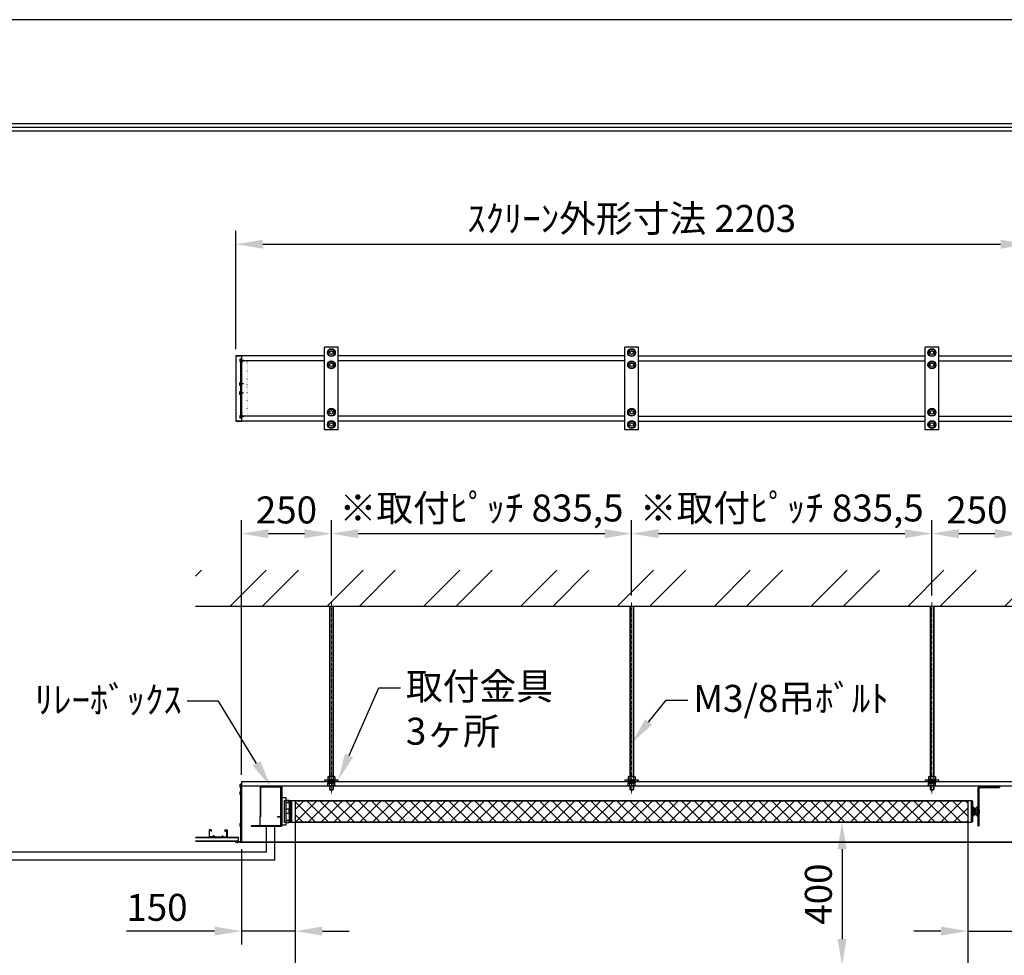
# Model space of a CAD drawing. Units: millimetres. Extents: x 3 to 6303, y -6 to 8904.
# Drawn here: x 1450 to 4190, y 6301 to 8904 of the extents above; entities that cross this region are included whole.
import ezdxf
from ezdxf import colors
from ezdxf.entities.mleader import LeaderData, LeaderLine
from ezdxf.math import Vec2, Vec3

# ---------------------------------------------------------------- set-up
doc = ezdxf.new("R2010")
doc.units = ezdxf.units.MM
doc.linetypes.add('CENTER', pattern=[50.8, 31.75, -6.35, 6.35, -6.35])
doc.linetypes.add('DOT', pattern=[6.35, 0.35, -6])
doc.layers.get('Defpoints').update_dxf_attribs({"color": 4})
for name, color, linetype in [('box', 5, 'Continuous'), ('buraketto', 30, 'Continuous'), ('etc', 150, 'Continuous'), ('kiji', 254, 'Continuous'), ('roller', 251, 'Continuous'), ('side-cover', 3, 'Continuous'), ('torituke-kanagu', 30, 'Continuous'), ('図枠', 2, 'Continuous')]:
    doc.layers.add(name, color=color, linetype=linetype)
doc.layers.add('寸法', color=6, linetype='Continuous', lineweight=0)
doc.dimstyles.new('外観図', dxfattribs={"dimscale": 30, "dimtxt": 2.5, "dimasz": 2.5, "dimexe": 1.25, "dimexo": 0.625, "dimtad": 1, "dimdec": 1, "dimtxsty": 'Standard', "dimcen": 2.5, "dimclrd": 6, "dimclre": 6, "dimclrt": 4, "dimadec": 0, "dimazin": 0, "dimtfac": 1, "dimtdec": 1, "dimtmove": 0, "dimatfit": 3, "dimldrblk": 'NONE', "dimfxl": 1, "dimarcsym": 0})

# ---------------------------------------------------------------- blocks, each defined once
blk = doc.blocks.new('*D18')
at = {"layer": 'Defpoints', "color": 0}
for p in [(2317.3, 7473.8), (2317.3, 7282.5), (2067.3, 6783.9)]:
    blk.add_point(p, dxfattribs=at)
at = {"layer": '寸法', "color": 6, "lineweight": -2}
for p, q in [((2067.3, 6802.6), (2067.3, 7511.3)), ((2317.3, 7301.3), (2317.3, 7511.3)), ((2142.3, 7473.8), (2242.3, 7473.8))]:
    blk.add_line(p, q, dxfattribs=at)
at = {"layer": '寸法', "color": 6}
for points in [[(2142.3, 7486.3), (2142.3, 7461.3), (2067.3, 7473.8)], [(2242.3, 7486.3), (2242.3, 7461.3), (2317.3, 7473.8)]]:
    blk.add_solid(points, dxfattribs=at)
at = {"layer": '寸法', "color": 4, "insert": (2192.3, 7530), "char_height": 75, "attachment_point": 5}
blk.add_mtext('250', dxfattribs=at)
blk = doc.blocks.new('_None')
blk = doc.blocks.new('*D19')
at = {"layer": 'Defpoints', "color": 0}
for p in [(3152.8, 7473.8), (2317.3, 7282.5), (3152.8, 7282.5)]:
    blk.add_point(p, dxfattribs=at)
at = {"layer": '寸法', "color": 6, "lineweight": -2}
for p, q in [((2317.3, 7301.3), (2317.3, 7511.3)), ((3152.8, 7301.3), (3152.8, 7511.3)), ((2392.3, 7473.8), (3077.8, 7473.8))]:
    blk.add_line(p, q, dxfattribs=at)
at = {"layer": '寸法', "color": 6}
for points in [[(2392.3, 7486.3), (2392.3, 7461.3), (2317.3, 7473.8)], [(3077.8, 7486.3), (3077.8, 7461.3), (3152.8, 7473.8)]]:
    blk.add_solid(points, dxfattribs=at)
at = {"layer": '寸法', "color": 4, "insert": (2735, 7535.5), "char_height": 75, "attachment_point": 5}
blk.add_mtext('※取付ﾋﾟｯﾁ 835,5', dxfattribs=at)
blk = doc.blocks.new('*D20')
at = {"layer": 'Defpoints', "color": 0}
for p in [(3988.3, 7473.8), (3152.8, 7282.5), (3988.3, 7282.5)]:
    blk.add_point(p, dxfattribs=at)
at = {"layer": '寸法', "color": 6, "lineweight": -2}
for p, q in [((3152.8, 7301.3), (3152.8, 7511.3)), ((3988.3, 7301.3), (3988.3, 7511.3)), ((3227.8, 7473.8), (3913.3, 7473.8))]:
    blk.add_line(p, q, dxfattribs=at)
at = {"layer": '寸法', "color": 6}
for points in [[(3227.8, 7486.3), (3227.8, 7461.3), (3152.8, 7473.8)], [(3913.3, 7486.3), (3913.3, 7461.3), (3988.3, 7473.8)]]:
    blk.add_solid(points, dxfattribs=at)
at = {"layer": '寸法', "color": 4, "insert": (3570.5, 7535.5), "char_height": 75, "attachment_point": 5}
blk.add_mtext('※取付ﾋﾟｯﾁ 835,5', dxfattribs=at)
blk = doc.blocks.new('*D21')
at = {"layer": 'Defpoints', "color": 0}
for p in [(4238.3, 7473.8), (3988.3, 7282.5), (4238.3, 6783.9)]:
    blk.add_point(p, dxfattribs=at)
at = {"layer": '寸法', "color": 6, "lineweight": -2}
for p, q in [((3988.3, 7301.3), (3988.3, 7511.3)), ((4238.3, 6802.6), (4238.3, 7511.3)), ((4063.3, 7473.8), (4163.3, 7473.8))]:
    blk.add_line(p, q, dxfattribs=at)
at = {"layer": '寸法', "color": 6}
for points in [[(4063.3, 7486.3), (4063.3, 7461.3), (3988.3, 7473.8)], [(4163.3, 7486.3), (4163.3, 7461.3), (4238.3, 7473.8)]]:
    blk.add_solid(points, dxfattribs=at)
at = {"layer": '寸法', "color": 4, "insert": (4113.3, 7530), "char_height": 75, "attachment_point": 5}
blk.add_mtext('250', dxfattribs=at)
blk = doc.blocks.new('*D23')
at = {"layer": 'Defpoints', "color": 0}
for p in [(4088.3, 6670.9), (4238.3, 6614.9), (4238.3, 6368.1)]:
    blk.add_point(p, dxfattribs=at)
at = {"layer": '寸法', "color": 6, "lineweight": -2}
for p, q in [((4238.3, 6596.1), (4238.3, 6330.6)), ((4013.3, 6368.1), (3938.3, 6368.1)), ((4088.3, 6368.1), (4238.3, 6368.1)), ((4313.3, 6368.1), (4558.7, 6368.1))]:
    blk.add_line(p, q, dxfattribs=at)
at = {"layer": '寸法', "color": 6}
for points in [[(4013.3, 6380.6), (4013.3, 6355.6), (4088.3, 6368.1)], [(4313.3, 6380.6), (4313.3, 6355.6), (4238.3, 6368.1)]]:
    blk.add_solid(points, dxfattribs=at)
at = {"layer": '寸法', "color": 4, "insert": (4473.5, 6424.4), "char_height": 75, "attachment_point": 5}
blk.add_mtext('150', dxfattribs=at)
blk = doc.blocks.new('*D24')
at = {"layer": 'Defpoints', "color": 0}
for p in [(2217.3, 6670.9), (2067.3, 6614.9), (2067.3, 6368.1)]:
    blk.add_point(p, dxfattribs=at)
at = {"layer": '寸法', "color": 6, "lineweight": -2}
for p, q in [((2067.3, 6596.1), (2067.3, 6330.6)), ((1992.3, 6368.1), (1746.9, 6368.1)), ((2217.3, 6368.1), (2067.3, 6368.1)), ((2292.3, 6368.1), (2367.3, 6368.1))]:
    blk.add_line(p, q, dxfattribs=at)
at = {"layer": '寸法', "color": 6}
for points in [[(1992.3, 6380.6), (1992.3, 6355.6), (2067.3, 6368.1)], [(2292.3, 6380.6), (2292.3, 6355.6), (2217.3, 6368.1)]]:
    blk.add_solid(points, dxfattribs=at)
at = {"layer": '寸法', "color": 4, "insert": (1832.1, 6424.4), "char_height": 75, "attachment_point": 5}
blk.add_mtext('150', dxfattribs=at)
blk = doc.blocks.new('*D25')
at = {"layer": 'Defpoints', "color": 0}
for p in [(4254.3, 8278.9), (2051.3, 7968.4), (4254.3, 7968.4)]:
    blk.add_point(p, dxfattribs=at)
at = {"layer": '寸法', "color": 6, "lineweight": -2}
for p, q in [((2051.3, 7987.1), (2051.3, 8316.4)), ((4254.3, 7987.1), (4254.3, 8316.4)), ((2126.3, 8278.9), (4179.3, 8278.9))]:
    blk.add_line(p, q, dxfattribs=at)
at = {"layer": '寸法', "color": 6}
for points in [[(2126.3, 8291.4), (2126.3, 8266.4), (2051.3, 8278.9)], [(4179.3, 8291.4), (4179.3, 8266.4), (4254.3, 8278.9)]]:
    blk.add_solid(points, dxfattribs=at)
at = {"layer": '寸法', "color": 4, "insert": (3152.8, 8340.8), "char_height": 75, "attachment_point": 5}
blk.add_mtext('ｽｸﾘｰﾝ外形寸法 2203', dxfattribs=at)
blk = doc.blocks.new('*D41')
at = {"layer": 'Defpoints', "color": 0}
for p in [(4088.3, 6670.9), (3738.3, 6270.9), (4038.3, 6270.9)]:
    blk.add_point(p, dxfattribs=at)
at = {"layer": '寸法', "color": 6, "lineweight": -2}
blk.add_line((3738.3, 6595.9), (3738.3, 6345.9), dxfattribs=at)
at = {"layer": '寸法', "color": 6}
for points in [[(3725.8, 6595.9), (3750.8, 6595.9), (3738.3, 6670.9)], [(3725.8, 6345.9), (3750.8, 6345.9), (3738.3, 6270.9)]]:
    blk.add_solid(points, dxfattribs=at)
at = {"layer": '寸法', "color": 4, "insert": (3682, 6470.9), "char_height": 75, "attachment_point": 5, "rotation": 90}
blk.add_mtext('400', dxfattribs=at)

msp = doc.modelspace()

# ---------------------------------------------------------------- hatches: boundary and pattern name
at = {"layer": 'etc'}
h = msp.add_hatch(dxfattribs=at)
h.set_pattern_fill('ANSI32', color=256, scale=20, style=0)
h.set_pattern_definition([(45, (79.1, -611.33), (-134.704, 134.704), []), (45, (168.9, -611.33), (-134.704, 134.704), [])])
h.paths.add_polyline_path([(4366.288, 7272.51), (4366.288, 7372.51), (1939.288, 7372.51), (1939.288, 7272.51)])
at = {"layer": 'kiji'}
h = msp.add_hatch(dxfattribs=at)
h.set_pattern_fill('ANSI37', color=256, scale=8, style=0)
h.paths.add_polyline_path([(2217.288, 6730.885), (4088.288, 6730.885), (4088.288, 6670.885), (2217.288, 6670.885)])

# ---------------------------------------------------------------- linework, layer by layer
at = {"linetype": 'CENTER', "lineweight": 9, "ltscale": 0.3}
for p, q in [((2317.288, 7282.51), (2317.288, 6751.035)), ((3152.788, 7282.51), (3152.788, 6751.035)), ((3988.288, 7282.51), (3988.288, 6751.035))]:
    msp.add_line(p, q, dxfattribs=at)
at = {"layer": 'box'}
for p, q in [((2298.288, 7968.363), (2067.288, 7968.363)), ((2298.288, 7954.363), (2067.288, 7954.363)), ((3133.788, 7968.363), (2336.288, 7968.363)), ((3133.788, 7954.363), (2336.288, 7954.363)), ((3171.788, 7968.363), (3969.288, 7968.363)), ((3171.788, 7954.363), (3969.288, 7954.363)), ((4007.288, 7968.363), (4238.288, 7968.363)), ((4007.288, 7954.363), (4238.288, 7954.363)), ((2298.288, 7800.363), (2067.288, 7800.363)), ((2298.288, 7786.363), (2067.288, 7786.363)), ((3133.788, 7800.363), (2336.288, 7800.363)), ((3133.788, 7786.363), (2336.288, 7786.363)), ((3171.788, 7800.363), (3969.288, 7800.363)), ((3171.788, 7786.363), (3969.288, 7786.363)), ((4007.288, 7800.363), (4238.288, 7800.363)), ((4007.288, 7786.363), (4238.288, 7786.363)), ((2067.288, 6783.885), (4238.288, 6783.885)), ((2067.288, 6783.885), (2067.288, 6614.885)), ((4238.288, 6770.885), (2067.288, 6770.885)), ((2067.288, 6616.885), (4238.288, 6616.885)), ((4238.288, 6614.885), (2067.288, 6614.885))]:
    msp.add_line(p, q, dxfattribs=at)
at = {"layer": 'buraketto'}
for p, q in [((2119.288, 6770.885), (2176.988, 6770.885)), ((2119.288, 6770.885), (2176.988, 6770.885)), ((2119.288, 6770.885), (2119.288, 6768.585)), ((2119.288, 6770.885), (2119.288, 6768.585)), ((2119.288, 6768.585), (2119.288, 6685.885)), ((2119.288, 6768.585), (2119.288, 6685.885)), ((2176.988, 6768.585), (2119.288, 6768.585)), ((2176.988, 6768.585), (2119.288, 6768.585)), ((2120.288, 6768.585), (2120.288, 6685.885)), ((2120.288, 6768.585), (2120.288, 6685.885)), ((2176.988, 6660.885), (2176.988, 6768.585)), ((2176.988, 6660.885), (2176.988, 6768.585)), ((2179.288, 6768.585), (2179.288, 6660.885)), ((2179.288, 6768.585), (2179.288, 6660.885)), ((4119.788, 6767.685), (4176.588, 6767.685)), ((4119.788, 6745.885), (4119.788, 6767.685)), ((4119.788, 6767.685), (4176.588, 6767.685)), ((4119.788, 6745.885), (4119.788, 6767.685)), ((4121.088, 6770.885), (4176.588, 6770.885)), ((4121.088, 6770.885), (4176.588, 6770.885)), ((4176.588, 6770.885), (4176.588, 6767.685)), ((4176.588, 6770.885), (4176.588, 6767.685)), ((4116.588, 6745.885), (4116.588, 6766.385)), ((4116.588, 6745.885), (4116.588, 6766.385)), ((4116.588, 6740.885), (4116.588, 6745.885)), ((4116.588, 6740.885), (4116.588, 6745.885)), ((4116.588, 6740.885), (4119.788, 6740.885)), ((4116.588, 6665.885), (4116.588, 6740.885)), ((4116.588, 6665.885), (4116.588, 6740.885)), ((4116.588, 6740.885), (4119.788, 6740.885)), ((4119.788, 6740.885), (4119.788, 6745.885)), ((4119.788, 6740.885), (4119.788, 6745.885)), ((4119.788, 6665.885), (4119.788, 6740.885)), ((4119.788, 6665.885), (4119.788, 6740.885)), ((2191.288, 6738.385), (2179.288, 6738.385)), ((2179.288, 6738.385), (2179.288, 6663.385)), ((2179.288, 6738.385), (2179.288, 6663.385)), ((2191.288, 6738.385), (2179.288, 6738.385)), ((2186.788, 6731.885), (2200.788, 6731.885)), ((2186.788, 6669.885), (2186.788, 6731.885)), ((2186.788, 6669.885), (2186.788, 6731.885)), ((2186.788, 6731.885), (2200.788, 6731.885)), ((2191.288, 6663.385), (2191.288, 6738.385)), ((2191.288, 6663.385), (2191.288, 6738.385)), ((2200.288, 6731.885), (2191.288, 6731.885)), ((2200.288, 6731.885), (2191.288, 6731.885)), ((2191.288, 6725.885), (2200.288, 6725.885)), ((2191.288, 6725.885), (2200.288, 6725.885)), ((2200.288, 6725.885), (2200.288, 6731.885)), ((2200.288, 6725.885), (2200.288, 6731.885)), ((2200.788, 6731.885), (2203.788, 6731.885)), ((2200.788, 6669.885), (2200.788, 6731.885)), ((2200.788, 6669.885), (2200.788, 6731.885)), ((2200.788, 6731.885), (2203.788, 6731.885)), ((2203.788, 6731.885), (2203.788, 6669.885)), ((2203.788, 6731.885), (2203.788, 6669.885)), ((4102.788, 6712.885), (4104.788, 6712.885)), ((4102.788, 6688.885), (4102.788, 6712.885)), ((4102.788, 6688.885), (4102.788, 6712.885)), ((4102.788, 6712.885), (4104.788, 6712.885)), ((4104.788, 6712.885), (4104.788, 6707.885)), ((4104.788, 6688.885), (4104.788, 6712.885)), ((4104.788, 6688.885), (4104.788, 6712.885)), ((4104.788, 6712.885), (4104.788, 6707.885)), ((4114.288, 6714.385), (4116.588, 6714.385)), ((4114.288, 6687.385), (4114.288, 6714.385)), ((4114.288, 6687.385), (4114.288, 6714.385)), ((4114.288, 6714.385), (4116.588, 6714.385)), ((2120.19, 6685.885), (2119.288, 6685.885)), ((2119.288, 6661.885), (2119.288, 6685.885)), ((2119.288, 6661.885), (2119.288, 6685.885)), ((2120.19, 6685.885), (2119.288, 6685.885)), ((2120.19, 6685.885), (2120.288, 6685.885)), ((2120.19, 6685.885), (2120.288, 6685.885)), ((2166.988, 6686.885), (2166.988, 6685.885)), ((2166.988, 6686.885), (2175.988, 6686.885)), ((2166.988, 6686.885), (2175.988, 6686.885)), ((2166.988, 6686.885), (2166.988, 6685.885)), ((2166.988, 6685.885), (2175.988, 6685.885)), ((2166.988, 6685.885), (2175.988, 6685.885)), ((2175.988, 6695.885), (2175.988, 6686.885)), ((2175.988, 6695.885), (2175.988, 6686.885)), ((2200.288, 6706.885), (2191.288, 6706.885)), ((2200.288, 6706.885), (2191.288, 6706.885)), ((2200.288, 6694.885), (2191.288, 6694.885)), ((2200.288, 6694.885), (2191.288, 6694.885)), ((2200.288, 6694.885), (2200.288, 6706.885)), ((2200.288, 6694.885), (2200.288, 6706.885)), ((4104.788, 6688.885), (4102.788, 6688.885)), ((4104.788, 6688.885), (4102.788, 6688.885)), ((4104.788, 6707.885), (4107.788, 6707.885)), ((4104.788, 6707.885), (4107.788, 6707.885)), ((4104.788, 6693.885), (4104.788, 6688.885)), ((4107.788, 6693.885), (4104.788, 6693.885)), ((4107.788, 6693.885), (4104.788, 6693.885)), ((4104.788, 6693.885), (4104.788, 6688.885)), ((4107.788, 6693.885), (4107.788, 6707.885)), ((4107.788, 6693.885), (4107.788, 6707.885)), ((4107.788, 6705.885), (4120.788, 6705.885)), ((4107.788, 6705.885), (4120.788, 6705.885)), ((4120.788, 6695.885), (4107.788, 6695.885)), ((4120.788, 6695.885), (4107.788, 6695.885)), ((4114.288, 6711.885), (4109.288, 6710.385)), ((4114.288, 6711.885), (4109.288, 6710.385)), ((4109.288, 6691.385), (4109.288, 6710.385)), ((4109.288, 6691.385), (4109.288, 6710.385)), ((4114.288, 6689.885), (4109.288, 6691.385)), ((4114.288, 6689.885), (4109.288, 6691.385)), ((4116.588, 6687.385), (4114.288, 6687.385)), ((4116.588, 6687.385), (4114.288, 6687.385)), ((4120.788, 6695.885), (4120.788, 6705.885)), ((4120.788, 6695.885), (4120.788, 6705.885)), ((2179.288, 6660.885), (2094.288, 6660.885)), ((2094.288, 6660.885), (2094.288, 6659.885)), ((2094.288, 6659.885), (2179.288, 6659.885)), ((2119.288, 6660.885), (2119.288, 6661.885)), ((2119.288, 6660.885), (2119.288, 6661.885)), ((2176.988, 6660.885), (2119.288, 6660.885)), ((2176.988, 6660.885), (2119.288, 6660.885)), ((2176.988, 6660.885), (2119.288, 6660.885)), ((2176.988, 6660.885), (2119.288, 6660.885)), ((2179.288, 6660.885), (2176.988, 6660.885)), ((2179.288, 6660.885), (2176.988, 6660.885)), ((2179.288, 6660.885), (2176.988, 6660.885)), ((2179.288, 6660.885), (2176.988, 6660.885)), ((2179.288, 6663.385), (2191.288, 6663.385)), ((2179.288, 6663.385), (2191.288, 6663.385)), ((2179.288, 6659.885), (2179.288, 6660.885)), ((2200.788, 6669.885), (2186.788, 6669.885)), ((2200.788, 6669.885), (2186.788, 6669.885)), ((2200.288, 6675.885), (2191.288, 6675.885)), ((2200.288, 6675.885), (2191.288, 6675.885)), ((2191.288, 6669.885), (2200.288, 6669.885)), ((2191.288, 6669.885), (2200.288, 6669.885)), ((2200.288, 6669.885), (2200.288, 6675.885)), ((2200.288, 6669.885), (2200.288, 6675.885)), ((2203.788, 6669.885), (2200.788, 6669.885)), ((2203.788, 6669.885), (2200.788, 6669.885)), ((4116.588, 6660.885), (4116.588, 6665.885)), ((4116.588, 6660.885), (4116.588, 6665.885)), ((4116.588, 6660.885), (4119.788, 6660.885)), ((4116.588, 6660.885), (4119.788, 6660.885)), ((4119.788, 6660.885), (4119.788, 6665.885)), ((4119.788, 6660.885), (4119.788, 6665.885))]:
    msp.add_line(p, q, dxfattribs=at)
for centre, radius, start, end in [((2176.988, 6768.585), 2.3, 0.00001, 89.99999), ((2176.988, 6768.585), 2.3, 0.00001, 89.99999), ((4121.088, 6766.385), 4.5, 90.000001, 179.999999), ((4121.088, 6766.385), 4.5, 90.000001, 179.999999), ((2175.988, 6686.885), 1, 270, 0), ((2175.988, 6686.885), 1, 270, 0)]:
    msp.add_arc(centre, radius, start, end, dxfattribs=at)
at = {"layer": 'Defpoints'}
msp.add_lwpolyline([(2.788, -6.4), (6302.788, -6.4), (6302.788, 8903.6), (2.788, 8903.6)], close=True, dxfattribs=at)
at = {"layer": 'etc'}
for p, q in [((2307.473, 7977.363), (2312.38, 7985.863)), ((2312.38, 7968.863), (2307.473, 7977.363)), ((2312.38, 7985.863), (2322.195, 7985.863)), ((2327.103, 7977.363), (2322.195, 7985.863)), ((2322.195, 7968.863), (2327.103, 7977.363)), ((3142.973, 7977.363), (3147.88, 7985.863)), ((3147.88, 7968.863), (3142.973, 7977.363)), ((3147.88, 7985.863), (3157.695, 7985.863)), ((3162.603, 7977.363), (3157.695, 7985.863)), ((3157.695, 7968.863), (3162.603, 7977.363)), ((3978.473, 7977.363), (3983.38, 7985.863)), ((3983.38, 7968.863), (3978.473, 7977.363)), ((3983.38, 7985.863), (3993.195, 7985.863)), ((3998.103, 7977.363), (3993.195, 7985.863)), ((3993.195, 7968.863), (3998.103, 7977.363)), ((2073.522, 7955.863), (2061.469, 7955.863)), ((2062.788, 7958.363), (2062.788, 7953.363)), ((2065.288, 7959.363), (2063.288, 7959.363)), ((2065.288, 7952.363), (2063.288, 7952.363)), ((2065.288, 7959.363), (2065.288, 7952.363)), ((2307.473, 7943.363), (2312.38, 7951.863)), ((2312.38, 7968.863), (2322.195, 7968.863)), ((2312.38, 7951.863), (2322.195, 7951.863)), ((2327.103, 7943.363), (2322.195, 7951.863)), ((3142.973, 7943.363), (3147.88, 7951.863)), ((3147.88, 7968.863), (3157.695, 7968.863)), ((3147.88, 7951.863), (3157.695, 7951.863)), ((3162.603, 7943.363), (3157.695, 7951.863)), ((3978.473, 7943.363), (3983.38, 7951.863)), ((3983.38, 7968.863), (3993.195, 7968.863)), ((3983.38, 7951.863), (3993.195, 7951.863)), ((3998.103, 7943.363), (3993.195, 7951.863)), ((2312.38, 7934.863), (2307.473, 7943.363)), ((2312.38, 7934.863), (2322.195, 7934.863)), ((2322.195, 7934.863), (2327.103, 7943.363)), ((3147.88, 7934.863), (3142.973, 7943.363)), ((3147.88, 7934.863), (3157.695, 7934.863)), ((3157.695, 7934.863), (3162.603, 7943.363)), ((3983.38, 7934.863), (3978.473, 7943.363)), ((3983.38, 7934.863), (3993.195, 7934.863)), ((3993.195, 7934.863), (3998.103, 7943.363)), ((2072.522, 7890.263), (2060.469, 7890.263)), ((2061.788, 7892.763), (2061.788, 7887.763)), ((2064.288, 7893.763), (2062.288, 7893.763)), ((2064.288, 7893.763), (2064.288, 7886.763)), ((2072.522, 7864.463), (2060.469, 7864.463)), ((2061.788, 7866.963), (2061.788, 7861.963)), ((2064.288, 7886.763), (2062.288, 7886.763)), ((2064.288, 7867.963), (2062.288, 7867.963)), ((2064.288, 7867.963), (2064.288, 7860.963)), ((2064.288, 7860.963), (2062.288, 7860.963)), ((2307.473, 7811.363), (2312.38, 7819.863)), ((2312.38, 7802.863), (2307.473, 7811.363)), ((2312.38, 7819.863), (2322.195, 7819.863)), ((2327.103, 7811.363), (2322.195, 7819.863)), ((2322.195, 7802.863), (2327.103, 7811.363)), ((3142.973, 7811.363), (3147.88, 7819.863)), ((3147.88, 7802.863), (3142.973, 7811.363)), ((3147.88, 7819.863), (3157.695, 7819.863)), ((3162.603, 7811.363), (3157.695, 7819.863)), ((3157.695, 7802.863), (3162.603, 7811.363)), ((3978.473, 7811.363), (3983.38, 7819.863)), ((3983.38, 7802.863), (3978.473, 7811.363)), ((3983.38, 7819.863), (3993.195, 7819.863)), ((3998.103, 7811.363), (3993.195, 7819.863)), ((3993.195, 7802.863), (3998.103, 7811.363)), ((2073.522, 7798.863), (2061.469, 7798.863)), ((2062.788, 7801.363), (2062.788, 7796.363)), ((2065.288, 7802.363), (2063.288, 7802.363)), ((2065.288, 7795.363), (2063.288, 7795.363)), ((2065.288, 7802.363), (2065.288, 7795.363)), ((2307.473, 7777.363), (2312.38, 7785.863)), ((2312.38, 7802.863), (2322.195, 7802.863)), ((2312.38, 7785.863), (2322.195, 7785.863)), ((2327.103, 7777.363), (2322.195, 7785.863)), ((3142.973, 7777.363), (3147.88, 7785.863)), ((3147.88, 7802.863), (3157.695, 7802.863)), ((3147.88, 7785.863), (3157.695, 7785.863)), ((3162.603, 7777.363), (3157.695, 7785.863)), ((3978.473, 7777.363), (3983.38, 7785.863)), ((3983.38, 7802.863), (3993.195, 7802.863)), ((3983.38, 7785.863), (3993.195, 7785.863)), ((3998.103, 7777.363), (3993.195, 7785.863)), ((2312.38, 7768.863), (2307.473, 7777.363)), ((2312.38, 7768.863), (2322.195, 7768.863)), ((2322.195, 7768.863), (2327.103, 7777.363)), ((3147.88, 7768.863), (3142.973, 7777.363)), ((3147.88, 7768.863), (3157.695, 7768.863)), ((3157.695, 7768.863), (3162.603, 7777.363)), ((3983.38, 7768.863), (3978.473, 7777.363)), ((3983.38, 7768.863), (3993.195, 7768.863)), ((3993.195, 7768.863), (3998.103, 7777.363)), ((1939.288, 7272.51), (4366.288, 7272.51)), ((2312.288, 7272.51), (2312.288, 6797.985)), ((2313.038, 7272.51), (2313.038, 6797.985)), ((2321.538, 7272.51), (2321.538, 6797.985)), ((2322.288, 7272.51), (2322.288, 6797.985)), ((3147.788, 7272.51), (3147.788, 6797.985)), ((3148.538, 7272.51), (3148.538, 6797.985)), ((3157.038, 7272.51), (3157.038, 6797.985)), ((3157.788, 7272.51), (3157.788, 6797.985)), ((3983.288, 7272.51), (3983.288, 6797.985)), ((3984.038, 7272.51), (3984.038, 6797.985)), ((3992.538, 7272.51), (3992.538, 6797.985)), ((3993.288, 7272.51), (3993.288, 6797.985)), ((2307.473, 6797.226), (2307.473, 6789.985)), ((2309.926, 6797.985), (2324.649, 6797.985)), ((2312.38, 6797.226), (2312.38, 6789.985)), ((2322.195, 6797.226), (2322.195, 6789.985)), ((2327.103, 6797.226), (2327.103, 6789.985)), ((3142.973, 6797.226), (3142.973, 6789.985)), ((3145.426, 6797.985), (3160.149, 6797.985)), ((3147.88, 6797.226), (3147.88, 6789.985)), ((3157.695, 6797.226), (3157.695, 6789.985)), ((3162.603, 6797.226), (3162.603, 6789.985)), ((3978.473, 6797.226), (3978.473, 6789.985)), ((3980.926, 6797.985), (3995.649, 6797.985)), ((3983.38, 6797.226), (3983.38, 6789.985)), ((3993.195, 6797.226), (3993.195, 6789.985)), ((3998.103, 6797.226), (3998.103, 6789.985)), ((2062.788, 6774.885), (2062.788, 6769.885)), ((2065.288, 6775.885), (2063.288, 6775.885)), ((2065.288, 6768.885), (2063.288, 6768.885)), ((2065.288, 6775.885), (2065.288, 6768.885)), ((2306.288, 6789.985), (2328.288, 6789.985)), ((2306.288, 6788.385), (2306.288, 6789.985)), ((2306.288, 6788.385), (2328.288, 6788.385)), ((2306.288, 6783.885), (2306.288, 6782.285)), ((2328.288, 6783.885), (2306.288, 6783.885)), ((2328.288, 6782.285), (2306.288, 6782.285)), ((2307.473, 6789.985), (2327.103, 6789.985)), ((2327.103, 6779.785), (2307.473, 6779.785)), ((2307.473, 6772.544), (2307.473, 6779.785)), ((2308.088, 6782.285), (2308.088, 6779.785)), ((2308.088, 6782.285), (2317.288, 6782.285)), ((2308.088, 6779.785), (2315.844, 6779.785)), ((2324.649, 6771.785), (2309.926, 6771.785)), ((2312.288, 6771.785), (2312.288, 6761.785)), ((2312.38, 6772.544), (2312.38, 6779.785)), ((2313.038, 6771.785), (2313.038, 6761.035)), ((2315.844, 6779.785), (2317.288, 6782.285)), ((2317.288, 6779.785), (2318.731, 6782.285)), ((2326.488, 6779.785), (2317.288, 6779.785)), ((2326.488, 6782.285), (2318.731, 6782.285)), ((2321.538, 6771.785), (2321.538, 6761.035)), ((2322.195, 6772.544), (2322.195, 6779.785)), ((2322.288, 6771.785), (2322.288, 6761.785)), ((2326.488, 6782.285), (2326.488, 6779.785)), ((2327.103, 6772.544), (2327.103, 6779.785)), ((2328.288, 6788.385), (2328.288, 6789.985)), ((2328.288, 6783.885), (2328.288, 6782.285)), ((3141.788, 6789.985), (3163.788, 6789.985)), ((3141.788, 6788.385), (3141.788, 6789.985)), ((3141.788, 6788.385), (3163.788, 6788.385)), ((3141.788, 6783.885), (3141.788, 6782.285)), ((3163.788, 6783.885), (3141.788, 6783.885)), ((3163.788, 6782.285), (3141.788, 6782.285)), ((3142.973, 6789.985), (3162.603, 6789.985)), ((3162.603, 6779.785), (3142.973, 6779.785)), ((3142.973, 6772.544), (3142.973, 6779.785)), ((3143.588, 6782.285), (3143.588, 6779.785)), ((3143.588, 6782.285), (3152.788, 6782.285)), ((3143.588, 6779.785), (3151.344, 6779.785)), ((3160.149, 6771.785), (3145.426, 6771.785)), ((3147.788, 6771.785), (3147.788, 6761.785)), ((3147.88, 6772.544), (3147.88, 6779.785)), ((3148.538, 6771.785), (3148.538, 6761.035)), ((3151.344, 6779.785), (3152.788, 6782.285)), ((3152.788, 6779.785), (3154.231, 6782.285)), ((3161.988, 6779.785), (3152.788, 6779.785)), ((3161.988, 6782.285), (3154.231, 6782.285)), ((3157.038, 6771.785), (3157.038, 6761.035)), ((3157.695, 6772.544), (3157.695, 6779.785)), ((3157.788, 6771.785), (3157.788, 6761.785)), ((3161.988, 6782.285), (3161.988, 6779.785)), ((3162.603, 6772.544), (3162.603, 6779.785)), ((3163.788, 6788.385), (3163.788, 6789.985)), ((3163.788, 6783.885), (3163.788, 6782.285)), ((3977.288, 6789.985), (3999.288, 6789.985)), ((3977.288, 6788.385), (3977.288, 6789.985)), ((3977.288, 6788.385), (3999.288, 6788.385)), ((3977.288, 6783.885), (3977.288, 6782.285)), ((3999.288, 6783.885), (3977.288, 6783.885)), ((3999.288, 6782.285), (3977.288, 6782.285)), ((3978.473, 6789.985), (3998.103, 6789.985)), ((3998.103, 6779.785), (3978.473, 6779.785)), ((3978.473, 6772.544), (3978.473, 6779.785)), ((3979.088, 6782.285), (3988.288, 6782.285)), ((3979.088, 6782.285), (3979.088, 6779.785)), ((3979.088, 6779.785), (3986.844, 6779.785)), ((3995.649, 6771.785), (3980.926, 6771.785)), ((3983.288, 6771.785), (3983.288, 6761.785)), ((3983.38, 6772.544), (3983.38, 6779.785)), ((3984.038, 6771.785), (3984.038, 6761.035)), ((3986.844, 6779.785), (3988.288, 6782.285)), ((3988.288, 6779.785), (3989.731, 6782.285)), ((3997.488, 6779.785), (3988.288, 6779.785)), ((3997.488, 6782.285), (3989.731, 6782.285)), ((3992.538, 6771.785), (3992.538, 6761.035)), ((3993.195, 6772.544), (3993.195, 6779.785)), ((3993.288, 6771.785), (3993.288, 6761.785)), ((3997.488, 6782.285), (3997.488, 6779.785)), ((3998.103, 6772.544), (3998.103, 6779.785)), ((3999.288, 6788.385), (3999.288, 6789.985)), ((3999.288, 6783.885), (3999.288, 6782.285)), ((2062.788, 6754.385), (2062.788, 6749.385)), ((2065.288, 6755.385), (2063.288, 6755.385)), ((2065.288, 6748.385), (2063.288, 6748.385)), ((2065.288, 6755.385), (2065.288, 6748.385)), ((2312.288, 6761.785), (2313.038, 6761.035)), ((2312.288, 6761.785), (2322.288, 6761.785)), ((2313.038, 6761.035), (2321.538, 6761.035)), ((2322.288, 6761.785), (2321.538, 6761.035)), ((3147.788, 6761.785), (3148.538, 6761.035)), ((3147.788, 6761.785), (3157.788, 6761.785)), ((3148.538, 6761.035), (3157.038, 6761.035)), ((3157.788, 6761.785), (3157.038, 6761.035)), ((3983.288, 6761.785), (3984.038, 6761.035)), ((3983.288, 6761.785), (3993.288, 6761.785)), ((3984.038, 6761.035), (3992.538, 6761.035)), ((3993.288, 6761.785), (3992.538, 6761.035)), ((2062.788, 6666.385), (2062.788, 6661.385)), ((2062.788, 6666.385), (2062.788, 6661.385)), ((2065.288, 6667.385), (2063.288, 6667.385)), ((2065.288, 6660.385), (2063.288, 6660.385)), ((2065.288, 6667.385), (2065.288, 6660.385)), ((2136.863, 6587.988), (2136.863, 6659.885)), ((2159.413, 6659.885), (2159.413, 6565.439)), ((1977.288, 6649.385), (1977.288, 6629.385)), ((1983.288, 6649.385), (1977.288, 6649.385)), ((1977.988, 6630.085), (1977.988, 6648.685)), ((1977.988, 6648.685), (1982.588, 6648.685)), ((1986.96, 6630.085), (1977.988, 6630.085)), ((1982.588, 6648.685), (1982.588, 6645.385)), ((1982.588, 6645.385), (1983.288, 6645.385)), ((1983.288, 6649.385), (1983.288, 6645.385)), ((1989.788, 6633.479), (1986.96, 6630.085)), ((1987.288, 6629.385), (1989.788, 6632.385)), ((1992.615, 6630.085), (1989.788, 6633.479)), ((1989.788, 6632.385), (1992.288, 6629.385)), ((1992.615, 6630.085), (2011.96, 6630.085)), ((2011.96, 6630.085), (2014.788, 6633.479)), ((2014.788, 6632.385), (2012.288, 6629.385)), ((2014.788, 6633.479), (2017.615, 6630.085)), ((2017.288, 6629.385), (2014.788, 6632.385)), ((2017.615, 6630.085), (2026.588, 6630.085)), ((2021.288, 6649.385), (2021.288, 6645.385)), ((2021.288, 6649.385), (2027.288, 6649.385)), ((2021.988, 6645.385), (2021.288, 6645.385)), ((2021.988, 6648.685), (2021.988, 6645.385)), ((2026.588, 6648.685), (2021.988, 6648.685)), ((2026.588, 6630.085), (2026.588, 6648.685)), ((2027.288, 6649.385), (2027.288, 6629.385)), ((1939.288, 6629.385), (2059.288, 6629.385)), ((1939.288, 6628.385), (2059.288, 6628.385)), ((2059.288, 6618.385), (1939.288, 6618.385)), ((2059.288, 6617.385), (1939.288, 6617.385)), ((2059.288, 6617.385), (2059.288, 6629.385)), ((2136.863, 6587.988), (522.389, 6587.988)), ((2159.413, 6565.439), (959.742, 6565.439))]:
    msp.add_line(p, q, dxfattribs=at)
for centre, radius in [((2317.288, 7977.363), 11), ((2317.288, 7977.363), 5), ((3152.788, 7977.363), 11), ((3152.788, 7977.363), 5), ((3988.288, 7977.363), 11), ((3988.288, 7977.363), 5), ((2317.288, 7943.363), 11), ((2317.288, 7943.363), 5), ((3152.788, 7943.363), 11), ((3152.788, 7943.363), 5), ((3988.288, 7943.363), 11), ((3988.288, 7943.363), 5), ((2317.288, 7811.363), 11), ((2317.288, 7811.363), 5), ((3152.788, 7811.363), 11), ((3152.788, 7811.363), 5), ((3988.288, 7811.363), 11), ((3988.288, 7811.363), 5), ((2317.288, 7777.363), 11), ((2317.288, 7777.363), 5), ((3152.788, 7777.363), 11), ((3152.788, 7777.363), 5), ((3988.288, 7777.363), 11), ((3988.288, 7777.363), 5)]:
    msp.add_circle(centre, radius, dxfattribs=at)
for centre, radius, start, end in [((2069.038, 7955.863), 6.731, 148.671307, 158.198591), ((2069.038, 7955.863), 6.731, 201.801409, 211.328693), ((2068.038, 7890.263), 6.731, 148.671307, 158.198591), ((2068.038, 7890.263), 6.731, 201.801409, 211.328693), ((2068.038, 7864.463), 6.731, 148.671307, 158.198591), ((2068.038, 7864.463), 6.731, 201.801409, 211.328693), ((2069.038, 7798.863), 6.731, 148.671307, 158.198591), ((2069.038, 7798.863), 6.731, 201.801409, 211.328693), ((2309.926, 6793.64), 4.345, 55.615753, 124.384247), ((2317.288, 6781.744), 16.241, 72.412046, 107.587954), ((2324.649, 6793.64), 4.345, 55.615753, 124.384247), ((3145.426, 6793.64), 4.345, 55.615753, 124.384247), ((3152.788, 6781.744), 16.241, 72.412046, 107.587954), ((3160.149, 6793.64), 4.345, 55.615753, 124.384247), ((3980.926, 6793.64), 4.345, 55.615753, 124.384247), ((3988.288, 6781.744), 16.241, 72.412046, 107.587954), ((3995.649, 6793.64), 4.345, 55.615753, 124.384247), ((2069.038, 6772.385), 6.731, 148.671307, 158.198591), ((2069.038, 6772.385), 6.731, 201.801409, 211.328693), ((2309.926, 6776.13), 4.345, 235.615753, 304.384247), ((2317.288, 6788.026), 16.241, 252.412046, 287.587954), ((2324.649, 6776.13), 4.345, 235.615753, 304.384247), ((3145.426, 6776.13), 4.345, 235.615753, 304.384247), ((3152.788, 6788.026), 16.241, 252.412046, 287.587954), ((3160.149, 6776.13), 4.345, 235.615753, 304.384247), ((3980.926, 6776.13), 4.345, 235.615753, 304.384247), ((3988.288, 6788.026), 16.241, 252.412046, 287.587954), ((3995.649, 6776.13), 4.345, 235.615753, 304.384247), ((2069.038, 6751.885), 6.731, 148.671307, 158.198591), ((2069.038, 6751.885), 6.731, 201.801409, 211.328693), ((2069.038, 6663.885), 6.731, 148.671307, 158.198591), ((2069.038, 6663.885), 6.731, 201.801409, 211.328693)]:
    msp.add_arc(centre, radius, start, end, dxfattribs=at)
at = {"layer": 'kiji'}
for points in [[(2217.288, 6730.885), (4088.288, 6730.885), (4088.288, 6670.885), (2217.288, 6670.885)], [(2217.288, 6670.885), (4088.288, 6670.885), (4088.288, 5224.885), (2217.288, 5224.885)]]:
    msp.add_lwpolyline(points, close=True, dxfattribs=at)
at = {"layer": 'roller'}
for p, q in [((2204.288, 6731.885), (2207.288, 6731.885)), ((2204.288, 6669.885), (2204.288, 6731.885)), ((2204.288, 6669.885), (2204.288, 6731.885)), ((2204.288, 6731.885), (2207.288, 6731.885)), ((2207.288, 6669.885), (2207.288, 6731.885)), ((4098.288, 6730.885), (2207.288, 6730.885)), ((4098.288, 6670.885), (4098.288, 6730.885)), ((4098.288, 6670.885), (4098.288, 6730.885)), ((4102.288, 6729.385), (4098.288, 6729.385)), ((4102.288, 6672.385), (4102.288, 6729.385)), ((4102.288, 6672.385), (4102.288, 6729.385)), ((2207.288, 6669.885), (2204.288, 6669.885)), ((2207.288, 6669.885), (2204.288, 6669.885)), ((2207.288, 6670.885), (4098.288, 6670.885)), ((4102.288, 6672.385), (4098.288, 6672.385))]:
    msp.add_line(p, q, dxfattribs=at)
at = {"layer": 'side-cover', "color": 3, "linetype": 'Continuous'}
for p, q in [((2051.288, 7968.363), (2051.288, 7786.363)), ((2051.288, 7968.363), (2067.288, 7968.363)), ((2067.288, 7968.363), (2051.288, 7968.363)), ((2064.288, 7956.863), (2067.288, 7956.863)), ((2064.288, 7956.863), (2064.288, 7797.863)), ((2064.288, 7954.363), (2067.288, 7954.363)), ((2065.288, 7956.863), (2065.288, 7797.863)), ((2067.288, 7968.363), (2067.288, 7786.363)), ((2064.288, 7933.863), (2067.288, 7933.863)), ((2064.288, 7820.863), (2067.288, 7820.863)), ((2051.288, 7786.363), (2067.288, 7786.363)), ((2067.288, 7786.363), (2051.288, 7786.363)), ((2064.288, 7800.363), (2067.288, 7800.363)), ((2064.288, 7797.863), (2067.288, 7797.863))]:
    msp.add_line(p, q, dxfattribs=at)
at = {"layer": 'side-cover', "color": 3, "linetype": 'DOT', "ltscale": 0.5}
for p, q in [((2067.288, 7952.363), (2083.288, 7952.363)), ((2083.288, 7802.363), (2083.288, 7952.363)), ((2067.288, 7802.363), (2083.288, 7802.363))]:
    msp.add_line(p, q, dxfattribs=at)
at = {"layer": 'side-cover'}
for p, q in [((2065.288, 6616.885), (2065.288, 6777.585)), ((2066.988, 6777.885), (2065.588, 6777.885)), ((2067.288, 6614.974), (2067.288, 6777.585)), ((2051.288, 6615.185), (2051.288, 6616.585)), ((2065.288, 6616.885), (2051.588, 6616.885)), ((2051.888, 6614.885), (2051.588, 6614.885)), ((2051.993, 6614.915), (2052.383, 6615.155)), ((2052.593, 6615.155), (2052.983, 6614.915)), ((2053.193, 6614.915), (2053.583, 6615.155)), ((2053.793, 6615.155), (2054.183, 6614.915)), ((2054.393, 6614.915), (2054.783, 6615.155)), ((2054.993, 6615.155), (2055.383, 6614.915)), ((2055.593, 6614.915), (2055.983, 6615.155)), ((2056.193, 6615.155), (2056.583, 6614.915)), ((2056.793, 6614.915), (2057.183, 6615.155)), ((2057.393, 6615.155), (2057.783, 6614.915)), ((2057.993, 6614.915), (2058.383, 6615.155)), ((2058.593, 6615.155), (2058.983, 6614.915)), ((2059.193, 6614.915), (2059.583, 6615.155)), ((2059.793, 6615.155), (2060.183, 6614.915)), ((2060.393, 6614.915), (2060.783, 6615.155)), ((2060.993, 6615.155), (2061.383, 6614.915)), ((2061.593, 6614.915), (2061.983, 6615.155)), ((2062.193, 6615.155), (2062.583, 6614.915)), ((2062.793, 6614.915), (2063.183, 6615.155)), ((2063.393, 6615.155), (2063.783, 6614.915)), ((2063.993, 6614.915), (2064.383, 6615.155)), ((2064.593, 6615.155), (2064.983, 6614.915)), ((2065.193, 6614.915), (2065.583, 6615.155)), ((2065.793, 6615.155), (2066.183, 6614.915)), ((2066.393, 6614.915), (2066.783, 6615.155)), ((2066.993, 6615.155), (2067.288, 6614.974))]:
    msp.add_line(p, q, dxfattribs=at)
for centre, radius, start, end in [((2065.588, 6777.585), 0.3, 90, 180), ((2066.988, 6777.585), 0.3, 0, 90), ((2051.588, 6616.585), 0.3, 90, 180), ((2051.588, 6615.185), 0.3, 180, 270), ((2051.888, 6615.085), 0.2, 270, 301.654461), ((2052.488, 6614.985), 0.2, 58.345538, 121.654459), ((2053.088, 6615.085), 0.2, 238.345533, 301.654454), ((2053.688, 6614.985), 0.2, 58.345538, 121.654459), ((2054.288, 6615.085), 0.2, 238.345533, 301.654454), ((2054.888, 6614.985), 0.2, 58.345538, 121.654459), ((2055.488, 6615.085), 0.2, 238.345533, 301.654454), ((2056.088, 6614.985), 0.2, 58.345538, 121.654459), ((2056.688, 6615.085), 0.2, 238.345533, 301.654454), ((2057.288, 6614.985), 0.2, 58.345538, 121.654459), ((2057.888, 6615.085), 0.2, 238.345533, 301.654454), ((2058.488, 6614.985), 0.2, 58.345538, 121.654459), ((2059.088, 6615.085), 0.2, 238.345533, 301.654454), ((2059.688, 6614.985), 0.2, 58.345538, 121.654459), ((2060.288, 6615.085), 0.2, 238.345533, 301.654454), ((2060.888, 6614.985), 0.2, 58.345538, 121.654459), ((2061.488, 6615.085), 0.2, 238.345533, 301.654454), ((2062.088, 6614.985), 0.2, 58.345538, 121.654459), ((2062.688, 6615.085), 0.2, 238.345533, 301.654454), ((2063.288, 6614.985), 0.2, 58.345538, 121.654459), ((2063.888, 6615.085), 0.2, 238.345533, 301.654454), ((2064.488, 6614.985), 0.2, 58.345538, 121.654459), ((2065.088, 6615.085), 0.2, 238.345533, 301.654454), ((2065.688, 6614.985), 0.2, 58.345538, 121.654459), ((2066.288, 6615.085), 0.2, 238.345533, 301.654454), ((2066.888, 6614.985), 0.2, 58.345538, 121.654459)]:
    msp.add_arc(centre, radius, start, end, dxfattribs=at)
at = {"layer": 'torituke-kanagu'}
for p, q in [((2336.288, 7992.363), (2298.288, 7992.363)), ((2298.288, 7762.363), (2298.288, 7992.363)), ((2336.288, 7762.363), (2336.288, 7992.363)), ((3171.788, 7992.363), (3133.788, 7992.363)), ((3133.788, 7762.363), (3133.788, 7992.363)), ((3171.788, 7762.363), (3171.788, 7992.363)), ((4007.288, 7992.363), (3969.288, 7992.363)), ((3969.288, 7762.363), (3969.288, 7992.363)), ((4007.288, 7762.363), (4007.288, 7992.363)), ((2336.288, 7762.363), (2298.288, 7762.363)), ((3171.788, 7762.363), (3133.788, 7762.363)), ((4007.288, 7762.363), (3969.288, 7762.363)), ((2298.288, 6788.385), (2298.288, 6783.885)), ((2336.288, 6788.385), (2298.288, 6788.385)), ((2298.288, 6783.885), (2336.288, 6783.885)), ((2336.288, 6783.885), (2336.288, 6788.385)), ((3133.788, 6788.385), (3133.788, 6783.885)), ((3171.788, 6788.385), (3133.788, 6788.385)), ((3133.788, 6783.885), (3171.788, 6783.885)), ((3171.788, 6783.885), (3171.788, 6788.385)), ((4007.288, 6788.385), (3969.288, 6788.385)), ((3969.288, 6788.385), (3969.288, 6783.885)), ((3969.288, 6783.885), (4007.288, 6783.885)), ((4007.288, 6783.885), (4007.288, 6788.385))]:
    msp.add_line(p, q, dxfattribs=at)
at = {"layer": '図枠', "color": 2}
for points in [[(152.788, 282.797), (152.788, 8614.403), (6152.788, 8614.403), (6152.788, 282.797)], [(162.927, 292.936), (162.927, 8604.264), (6142.649, 8604.264), (6142.649, 292.936)], [(173.066, 303.075), (173.066, 8594.125), (6132.51, 8594.125), (6132.51, 303.075)]]:
    msp.add_lwpolyline(points, close=True, dxfattribs=at)

# ---------------------------------------------------------------- dimensions: what is measured, and where the dimension line sits
at = {"layer": '寸法'}
dim = msp.add_linear_dim(base=(4254.288, 8278.871), p1=(2051.288, 7968.363), p2=(4254.288, 7968.363), text='ｽｸﾘｰﾝ外形寸法 <>', dimstyle='外観図', dxfattribs=at)
dim.commit()
dim.dimension.update_dxf_attribs({"geometry": '*D25', "text_midpoint": (3152.788, 8340.832)})
for base, p1, p2, picture, middle in [((3152.788, 7473.758), (2317.288, 7282.51), (3152.788, 7282.51), '*D19', (2735.038, 7535.529)), ((3988.288, 7473.758), (3152.788, 7282.51), (3988.288, 7282.51), '*D20', (3570.538, 7535.529))]:
    dim = msp.add_linear_dim(base=base, p1=p1, p2=p2, text='※取付ﾋﾟｯﾁ <>', dimstyle='外観図', override={"dimpost": '<>'}, dxfattribs=at)
    dim.commit()
    dim.dimension.update_dxf_attribs({"geometry": picture, "text_midpoint": middle})
for base, p1, p2, override, picture, middle in [((2317.288, 7473.758), (2067.288, 6783.885), (2317.288, 7282.51), {"dimpost": '<>'}, '*D18', (2192.288, 7530.008)), ((4238.288, 7473.758), (3988.288, 7282.51), (4238.288, 6783.885), {"dimpost": '<>'}, '*D21', (4113.288, 7530.008)), ((2067.288, 6368.134), (2217.288, 6670.885), (2067.288, 6614.885), {"dimpost": '<>', "dimse1": 1}, '*D24', (1832.104, 6424.384)), ((4238.288, 6368.134), (4088.288, 6670.885), (4238.288, 6614.885), {"dimpost": '<>', "dimse1": 1}, '*D23', (4473.472, 6424.384))]:
    dim = msp.add_linear_dim(base=base, p1=p1, p2=p2, dimstyle='外観図', override=override, dxfattribs=at)
    dim.commit()
    dim.dimension.update_dxf_attribs({"geometry": picture, "text_midpoint": middle})
dim = msp.add_linear_dim(base=(3738.288, 6270.885), p1=(4088.288, 6670.885), p2=(4038.288, 6270.885), angle=90, dimstyle='外観図', override={"dimpost": '<>', "dimse1": 1, "dimse2": 1}, dxfattribs=at)
dim.commit()
dim.dimension.update_dxf_attribs({"geometry": '*D41', "text_midpoint": (3682.038, 6470.885)})

# ---------------------------------------------------------------- leaders
ml = msp.add_multileader_mtext('Standard', dxfattribs=at)
ml.set_content('取付金具\\P3ヶ所', color=256)
ml.set_leader_properties()
ml.build(insert=Vec2(0, 0))
ml.multileader.update_dxf_attribs({"dogleg_length": 2, "arrow_head_size": 75, "scale": 30})
ctx = ml.context
ctx.base_point, ctx.scale, ctx.char_height, ctx.arrow_head_size, ctx.landing_gap_size, ctx.plane_origin = Vec3(2509.696, 7044.976), 30, 75, 75, 15, Vec3(2356.288, 6788.385)
notes = []
notes.append((ctx, [(0, (1, 1, 0), (2449.696, 7044.976), (1, 0), 60, [(0, [(2336.288, 6788.385)], 0, [])])]))
ctx.mtext.insert, ctx.mtext.flow_direction = Vec3(2524.696, 7086.664), 5
ml = msp.add_multileader_mtext('Standard', dxfattribs=at)
ml.set_content('ﾘﾚｰﾎﾞｯｸｽ', color=256)
ml.set_leader_properties()
ml.build(insert=Vec2(0, 0))
ml.multileader.update_dxf_attribs({"dogleg_length": 2, "arrow_head_size": 75, "scale": 30})
ctx = ml.context
ctx.base_point, ctx.scale, ctx.char_height, ctx.arrow_head_size, ctx.landing_gap_size, ctx.plane_origin = Vec3(1508.981, 7007.325), 30, 75, 75, 15, Vec3(2157.515, 6680.285)
ctx.text_align_type = 2
notes.append((ctx, [(1, (1, 1, 0), (2003.004, 7007.325), (-1, 0), 86.739, [(0, [(2148.138, 6770.885)], 0, [])])]))
ctx.mtext.insert, ctx.mtext.alignment, ctx.mtext.flow_direction = Vec3(1901.265, 7049.203), 3, 5
ml = msp.add_multileader_mtext('Standard', dxfattribs=at)
ml.set_content('M3/8吊ﾎﾞﾙﾄ', color=256)
ml.set_leader_properties()
ml.build(insert=Vec2(0, 0))
ml.multileader.update_dxf_attribs({"dogleg_length": 2, "arrow_head_size": 75, "scale": 30})
ctx = ml.context
ctx.base_point, ctx.scale, ctx.char_height, ctx.arrow_head_size, ctx.landing_gap_size, ctx.plane_origin = Vec3(3309.177, 7010.255), 30, 75, 75, 15, Vec3(3272.866, 6826.823)
notes.append((ctx, [(0, (1, 1, 0), (3249.177, 7010.255), (1, 0), 60, [(0, [(3152.788, 6891.444)], 0, [])])]))
ctx.mtext.insert, ctx.mtext.flow_direction = Vec3(3324.177, 7053.085), 5
for ctx, leaders in notes:
    for number, flags, end, landing, length, lines in leaders:
        leader = LeaderData()
        leader.index, (leader.has_last_leader_line, leader.has_dogleg_vector, leader.attachment_direction) = number, flags
        leader.last_leader_point, leader.dogleg_vector, leader.dogleg_length = Vec3(end), Vec3(landing), length
        for number, points, colour, breaks in lines:
            line = LeaderLine()
            line.index, line.vertices, line.color, line.breaks = number, Vec3.list(points), colors.encode_raw_color(colour), breaks
            leader.lines.append(line)
        ctx.leaders.append(leader)

doc.saveas('drawing.dxf')
